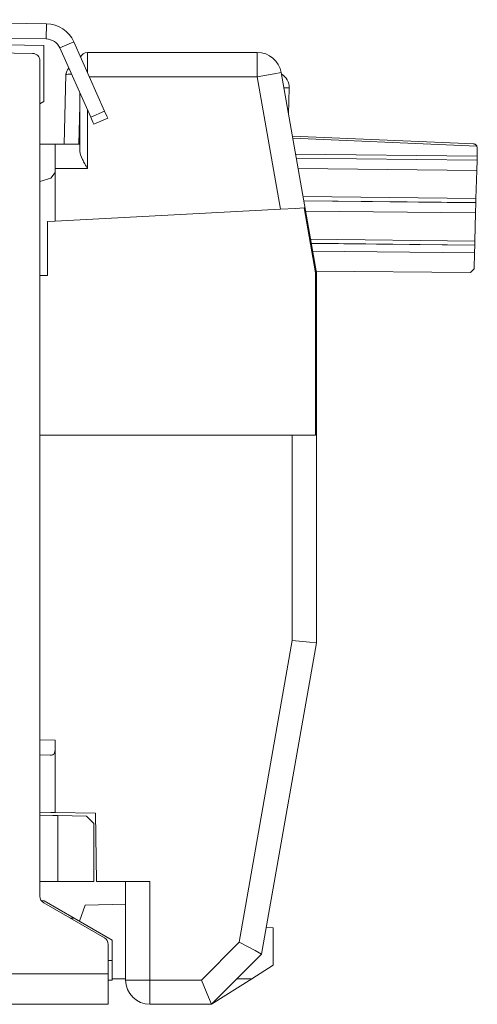
# Model space of a CAD drawing. Units: inches. Extents: x 1.31 to 9.31, y 3.13 to 7.07.
# Drawn here: x 4.77 to 5.07, y 3.41 to 4.06 of the extents above; entities that cross this region are included whole.
import ezdxf

# ---------------------------------------------------------------- set-up
doc = ezdxf.new("R2010")
doc.units = ezdxf.units.IN
doc.header["$MEASUREMENT"] = 0
doc.layers.add('Layer 1', color=7, linetype='Continuous', lineweight=0)

msp = doc.modelspace()

# ---------------------------------------------------------------- linework, layer by layer
at = {"layer": 'Layer 1', "color": 7, "lineweight": 18, "true_color": 0xffffff}
for points in [[(4.62621, 4.06294), (4.62621, 4.06294), (4.78618, 4.06024), (4.78618, 4.06024)], [(4.78618, 4.06024), (4.78618, 4.06024), (4.78601, 4.05024), (4.78601, 4.05024)], [(4.80411, 4.04839), (4.80094, 4.05549), (4.79396, 4.0601), (4.78618, 4.06024)], [(4.78433, 4.04601), (4.78433, 4.04601), (4.61882, 4.0489), (4.61882, 4.0489)], [(4.62604, 4.05294), (4.62604, 4.05294), (4.78601, 4.05024), (4.78601, 4.05024)], [(4.79497, 4.04431), (4.79339, 4.04786), (4.7899, 4.05017), (4.78601, 4.05024)], [(4.79497, 4.04431), (4.79497, 4.04431), (4.80411, 4.04839), (4.80411, 4.04839)], [(4.80411, 4.04839), (4.80411, 4.04839), (4.82447, 4.00272), (4.82447, 4.00272)], [(4.77692, 4.04075), (4.77692, 4.04075), (4.63135, 4.04329), (4.63135, 4.04329)], [(4.78183, 4.03575), (4.78183, 4.03847), (4.77964, 4.04071), (4.77692, 4.04075)], [(4.78433, 4.009), (4.78433, 4.009), (4.78433, 4.04601), (4.78433, 4.04601)], [(4.79497, 4.04431), (4.79497, 4.04431), (4.81533, 3.99864), (4.81533, 3.99864)], [(4.81308, 4.04135), (4.81114, 4.04135), (4.80936, 4.04021), (4.80854, 4.03843)], [(4.81308, 4.04135), (4.81308, 4.04135), (4.92511, 4.04135), (4.92511, 4.04135)], [(4.94088, 4.02812), (4.93953, 4.03578), (4.93287, 4.04135), (4.92511, 4.04135)], [(4.78183, 3.48562), (4.78183, 3.48562), (4.78183, 4.03575), (4.78183, 4.03575)], [(4.799, 4.02785), (4.799, 4.02785), (4.79889, 4.02686), (4.79889, 4.02686)], [(4.94088, 4.02812), (4.94088, 4.02812), (4.96414, 3.89618), (4.96414, 3.89618)], [(4.79768, 3.98085), (4.79768, 3.98085), (4.79889, 4.02686), (4.79889, 4.02686)], [(4.92511, 4.02535), (4.92511, 4.02535), (4.81438, 4.02535), (4.81438, 4.02535)], [(4.9405, 3.93814), (4.9405, 3.93814), (4.92511, 4.02535), (4.92511, 4.02535)], [(4.94621, 4.01806), (4.94631, 4.02178), (4.94432, 4.02525), (4.94106, 4.02706)], [(4.80808, 3.97647), (4.80808, 3.97647), (4.80808, 4.0149), (4.80808, 4.0149)], [(4.94621, 4.01806), (4.94621, 4.01806), (4.94575, 4.0005), (4.94575, 4.0005)], [(4.78433, 4.009), (4.78433, 4.009), (4.78183, 4.00756), (4.78183, 4.00756)], [(4.80808, 4.00638), (4.80808, 4.00638), (4.80742, 3.98086), (4.80742, 3.98086)], [(4.81308, 4.00368), (4.81308, 4.00368), (4.81308, 3.96486), (4.81308, 3.96486)], [(4.81533, 3.99864), (4.81533, 3.99864), (4.82447, 4.00272), (4.82447, 4.00272)], [(4.82651, 3.99815), (4.82651, 3.99815), (4.81738, 3.99408), (4.81738, 3.99408)], [(4.94825, 3.98631), (4.94825, 3.98631), (5.06782, 3.98108), (5.06782, 3.98108)], [(5.06996, 3.97968), (5.06996, 3.97968), (4.94849, 3.98499), (4.94849, 3.98499)], [(4.79183, 3.98086), (4.79183, 3.98086), (4.80808, 3.98086), (4.80808, 3.98086)], [(5.07021, 3.97853), (5.07021, 3.97853), (5.06996, 3.97968), (5.06996, 3.97968)], [(5.07021, 3.97853), (5.07021, 3.97853), (5.07007, 3.97314), (5.07007, 3.97314)], [(4.95035, 3.97443), (4.95035, 3.97443), (5.07007, 3.97314), (5.07007, 3.97314)], [(5.07, 3.97047), (5.07, 3.97047), (4.95082, 3.97175), (4.95082, 3.97175)], [(4.95082, 3.97168), (4.95082, 3.97168), (5.07, 3.9704), (5.07, 3.9704)], [(5.07, 3.9704), (5.07, 3.9704), (5.06982, 3.96371), (5.06982, 3.96371)], [(5.07007, 3.97314), (5.07007, 3.97314), (5.07, 3.97047), (5.07, 3.97047)], [(5.07, 3.97047), (5.07, 3.97047), (5.07, 3.9704), (5.07, 3.9704)], [(4.81308, 3.96486), (4.81308, 3.96486), (4.79183, 3.96486), (4.79183, 3.96486)], [(4.79183, 3.93035), (4.79183, 3.93035), (4.79183, 3.96486), (4.79183, 3.96486)], [(5.06982, 3.96371), (5.06982, 3.96371), (4.95201, 3.96499), (4.95201, 3.96499)], [(5.06982, 3.96371), (5.06982, 3.96371), (5.06933, 3.94515), (5.06933, 3.94515)], [(4.95529, 3.94639), (4.95529, 3.94639), (5.06933, 3.94515), (5.06933, 3.94515)], [(5.06926, 3.94249), (5.06926, 3.94249), (4.95576, 3.94371), (4.95576, 3.94371)], [(4.95578, 3.94364), (4.95578, 3.94364), (5.06926, 3.94242), (5.06926, 3.94242)], [(5.06933, 3.94515), (5.06933, 3.94515), (5.06926, 3.94249), (5.06926, 3.94249)], [(4.9405, 3.93814), (4.9405, 3.93814), (4.79183, 3.93035), (4.79183, 3.93035)], [(4.96358, 3.89614), (4.96358, 3.89614), (4.95603, 3.93896), (4.95603, 3.93896)], [(5.0691, 3.93572), (5.0691, 3.93572), (4.95696, 3.93693), (4.95696, 3.93693)], [(5.06926, 3.94242), (5.06926, 3.94242), (5.0691, 3.93572), (5.0691, 3.93572)], [(5.06926, 3.94249), (5.06926, 3.94249), (5.06926, 3.94242), (5.06926, 3.94242)], [(4.78689, 3.9301), (4.78689, 3.9301), (4.79183, 3.93035), (4.79183, 3.93035)], [(4.78689, 3.89453), (4.78689, 3.89453), (4.78689, 3.9301), (4.78689, 3.9301)], [(5.0691, 3.93572), (5.0691, 3.93572), (5.06861, 3.91717), (5.06861, 3.91717)], [(4.96024, 3.91833), (4.96024, 3.91833), (5.06861, 3.91717), (5.06861, 3.91717)], [(5.06861, 3.91717), (5.06861, 3.91717), (5.06854, 3.91449), (5.06854, 3.91449)], [(5.06854, 3.91449), (5.06854, 3.91449), (4.96071, 3.91565), (4.96071, 3.91565)], [(4.96074, 3.9155), (4.96074, 3.9155), (5.06853, 3.9144), (5.06853, 3.9144)], [(5.06853, 3.9144), (5.06853, 3.9144), (5.0684, 3.90942), (5.0684, 3.90942)], [(5.06854, 3.91449), (5.06854, 3.91449), (5.06853, 3.9144), (5.06853, 3.9144)], [(5.0684, 3.90942), (5.0684, 3.90942), (4.96161, 3.91051), (4.96161, 3.91051)], [(5.0684, 3.90942), (5.0684, 3.90942), (5.06812, 3.89886), (5.06812, 3.89886)], [(5.06561, 3.89643), (5.06561, 3.89643), (5.06812, 3.89886), (5.06812, 3.89886)], [(4.78689, 3.89453), (4.78689, 3.89453), (4.78182, 3.89435), (4.78182, 3.89435)], [(4.96414, 3.89618), (4.96414, 3.89618), (4.96358, 3.89614), (4.96358, 3.89614)], [(4.96358, 3.78937), (4.96358, 3.78937), (4.96358, 3.89614), (4.96358, 3.89614)], [(5.06561, 3.89643), (5.06561, 3.89643), (4.96394, 3.89731), (4.96394, 3.89731)], [(4.96414, 3.89618), (4.96414, 3.89618), (4.96414, 3.65258), (4.96414, 3.65258)], [(4.78182, 3.78937), (4.78182, 3.78937), (4.94814, 3.78937), (4.94814, 3.78937)], [(4.94814, 3.65399), (4.94814, 3.65399), (4.94814, 3.78937), (4.94814, 3.78937)], [(4.9131, 3.45528), (4.9131, 3.45528), (4.94814, 3.65399), (4.94814, 3.65399)], [(4.96414, 3.65258), (4.96414, 3.65258), (4.92799, 3.44754), (4.92799, 3.44754)], [(4.78183, 3.58871), (4.78183, 3.58871), (4.79183, 3.58835), (4.79183, 3.58835)], [(4.79183, 3.54081), (4.79183, 3.54081), (4.79183, 3.58835), (4.79183, 3.58835)], [(4.78858, 3.57846), (4.78858, 3.57846), (4.78183, 3.57869), (4.78183, 3.57869)], [(4.81835, 3.54035), (4.81835, 3.54035), (4.79183, 3.54081), (4.79183, 3.54081)], [(4.7935, 3.53876), (4.7935, 3.53876), (4.7935, 3.49535), (4.7935, 3.49535)], [(4.7935, 3.53876), (4.7935, 3.53876), (4.81243, 3.53843), (4.81243, 3.53843)], [(4.81735, 3.53343), (4.81735, 3.53343), (4.81243, 3.53843), (4.81243, 3.53843)], [(4.81912, 3.49535), (4.81912, 3.49535), (4.81835, 3.54035), (4.81835, 3.54035)], [(4.81735, 3.49535), (4.81735, 3.49535), (4.81735, 3.53343), (4.81735, 3.53343)], [(4.7935, 3.49535), (4.7935, 3.49535), (4.81735, 3.49535), (4.81735, 3.49535)], [(4.85433, 3.49535), (4.85433, 3.49535), (4.81912, 3.49535), (4.81912, 3.49535)], [(4.83833, 3.43042), (4.83833, 3.43042), (4.83833, 3.49535), (4.83833, 3.49535)], [(4.85433, 3.49535), (4.85433, 3.49535), (4.85433, 3.43042), (4.85433, 3.43042)], [(4.78183, 3.48562), (4.78183, 3.48383), (4.78278, 3.48218), (4.78433, 3.48129)], [(4.78279, 3.48265), (4.78279, 3.48265), (4.7845, 3.48262), (4.7845, 3.48262)], [(4.7845, 3.48262), (4.7845, 3.48262), (4.80433, 3.47118), (4.80433, 3.47118)], [(4.82433, 3.45819), (4.82433, 3.45819), (4.78433, 3.48129), (4.78433, 3.48129)], [(4.81169, 3.47965), (4.81169, 3.47965), (4.80787, 3.46914), (4.80787, 3.46914)], [(4.83833, 3.48035), (4.83833, 3.48035), (4.81169, 3.47965), (4.81169, 3.47965)], [(4.80433, 3.47118), (4.80433, 3.47118), (4.80183, 3.47118), (4.80183, 3.47118)], [(4.82933, 3.45675), (4.82933, 3.45675), (4.80433, 3.47118), (4.80433, 3.47118)], [(4.93567, 3.46485), (4.93567, 3.46485), (4.93106, 3.46493), (4.93106, 3.46493)], [(4.93567, 3.44022), (4.93567, 3.44022), (4.93567, 3.46485), (4.93567, 3.46485)], [(4.82683, 3.45386), (4.82683, 3.45565), (4.82588, 3.45731), (4.82433, 3.45819)], [(4.82933, 3.45675), (4.82933, 3.45675), (4.82933, 3.44331), (4.82933, 3.44331)], [(4.82683, 3.43442), (4.82683, 3.43442), (4.82683, 3.45386), (4.82683, 3.45386)], [(4.88824, 3.43042), (4.88824, 3.43042), (4.9131, 3.45528), (4.9131, 3.45528)], [(4.92799, 3.44754), (4.92799, 3.44754), (4.89486, 3.41442), (4.89486, 3.41442)], [(4.82682, 3.44326), (4.82682, 3.44326), (4.82933, 3.44331), (4.82933, 3.44331)], [(4.82933, 3.44331), (4.82933, 3.44331), (4.82933, 3.43031), (4.82933, 3.43031)], [(4.92144, 3.43122), (4.92144, 3.43122), (4.93567, 3.44022), (4.93567, 3.44022)], [(4.82683, 3.43442), (4.82683, 3.43442), (3.78635, 3.43442), (3.78635, 3.43442)], [(4.83833, 3.43122), (4.83833, 3.43122), (4.82933, 3.43122), (4.82933, 3.43122)], [(4.89486, 3.41442), (4.89486, 3.41442), (4.92144, 3.43122), (4.92144, 3.43122)], [(4.92144, 3.43122), (4.92144, 3.43122), (4.91167, 3.43122), (4.91167, 3.43122)], [(4.82933, 3.43031), (4.82933, 3.43031), (4.82682, 3.43026), (4.82682, 3.43026)], [(4.83833, 3.43042), (4.83833, 3.42157), (4.84549, 3.41442), (4.85433, 3.41442)], [(4.85433, 3.43042), (4.85433, 3.43042), (4.88824, 3.43042), (4.88824, 3.43042)], [(4.82683, 3.41442), (4.82683, 3.41442), (3.78089, 3.41442), (3.78089, 3.41442)], [(4.89486, 3.41442), (4.89486, 3.41442), (4.85433, 3.41442), (4.85433, 3.41442)]]:
    msp.add_open_spline(points, degree=3, dxfattribs=at)
for points, knots in [([(4.81308, 4.04135), (4.81308, 4.04135), (4.81308, 4.03764), (4.81308, 4.03764), (4.81308, 4.03764), (4.81308, 4.02825), (4.81308, 4.02825)], [0, 0, 0, 0, 1, 1, 1, 2, 2, 2, 2]), ([(4.92511, 4.04135), (4.92511, 4.04135), (4.92511, 4.03667), (4.92511, 4.03667), (4.92511, 4.03667), (4.92511, 4.02535), (4.92511, 4.02535)], [0, 0, 0, 0, 1, 1, 1, 2, 2, 2, 2]), ([(4.80092, 4.03099), (4.80092, 4.03099), (4.79989, 4.02982), (4.79989, 4.02982), (4.79989, 4.02982), (4.7995, 4.02911), (4.7995, 4.02911), (4.7995, 4.02911), (4.79924, 4.02836), (4.79924, 4.02836), (4.79924, 4.02836), (4.79911, 4.02763), (4.79911, 4.02763), (4.79911, 4.02763), (4.79908, 4.02686), (4.79908, 4.02686)], [0, 0, 0, 0, 1, 1, 1, 2, 2, 2, 3, 3, 3, 4, 4, 4, 5, 5, 5, 5]), ([(4.94088, 4.02812), (4.94088, 4.02812), (4.93626, 4.02731), (4.93626, 4.02731), (4.93626, 4.02731), (4.92511, 4.02535), (4.92511, 4.02535)], [0, 0, 0, 0, 1, 1, 1, 2, 2, 2, 2]), ([(4.8026, 4.027), (4.8026, 4.027), (4.80172, 4.027), (4.80172, 4.027), (4.80172, 4.027), (4.80051, 4.02697), (4.80051, 4.02697), (4.80051, 4.02697), (4.79962, 4.02694), (4.79962, 4.02694), (4.79962, 4.02694), (4.79907, 4.0269), (4.79907, 4.0269), (4.79907, 4.0269), (4.79889, 4.02686), (4.79889, 4.02686)], [0, 0, 0, 0, 1, 1, 1, 2, 2, 2, 3, 3, 3, 4, 4, 4, 5, 5, 5, 5]), ([(4.94621, 4.01806), (4.94621, 4.01806), (4.94526, 4.01807), (4.94526, 4.01807), (4.94526, 4.01807), (4.94264, 4.01814), (4.94264, 4.01814)], [0, 0, 0, 0, 1, 1, 1, 2, 2, 2, 2]), ([(4.82447, 4.00272), (4.82447, 4.00272), (4.82592, 3.99949), (4.82592, 3.99949), (4.82592, 3.99949), (4.82651, 3.99815), (4.82651, 3.99815)], [0, 0, 0, 0, 1, 1, 1, 2, 2, 2, 2]), ([(4.81738, 3.99408), (4.81738, 3.99408), (4.81678, 3.99542), (4.81678, 3.99542), (4.81678, 3.99542), (4.81533, 3.99864), (4.81533, 3.99864)], [0, 0, 0, 0, 1, 1, 1, 2, 2, 2, 2]), ([(4.78183, 3.98086), (4.78183, 3.98086), (4.78907, 3.98086), (4.78907, 3.98086), (4.78907, 3.98086), (4.79183, 3.98086), (4.79183, 3.98086)], [0, 0, 0, 0, 1, 1, 1, 2, 2, 2, 2]), ([(4.79183, 3.96486), (4.79183, 3.96486), (4.79183, 3.97617), (4.79183, 3.97617), (4.79183, 3.97617), (4.79183, 3.98086), (4.79183, 3.98086)], [0, 0, 0, 0, 1, 1, 1, 2, 2, 2, 2]), ([(4.81308, 3.96486), (4.81308, 3.96486), (4.81288, 3.96524), (4.81288, 3.96524), (4.81288, 3.96524), (4.81265, 3.96562), (4.81265, 3.96562), (4.81265, 3.96562), (4.81244, 3.96601), (4.81244, 3.96601), (4.81244, 3.96601), (4.81224, 3.96639), (4.81224, 3.96639), (4.81224, 3.96639), (4.81181, 3.96715), (4.81181, 3.96715), (4.81181, 3.96715), (4.8114, 3.96792), (4.8114, 3.96792), (4.8114, 3.96792), (4.81099, 3.96867), (4.81099, 3.96867), (4.81099, 3.96867), (4.8106, 3.96943), (4.8106, 3.96943), (4.8106, 3.96943), (4.81021, 3.97018), (4.81021, 3.97018), (4.81021, 3.97018), (4.80985, 3.97093), (4.80985, 3.97093), (4.80985, 3.97093), (4.80918, 3.9724), (4.80918, 3.9724), (4.80918, 3.9724), (4.80863, 3.97383), (4.80863, 3.97383), (4.80863, 3.97383), (4.80851, 3.97418), (4.80851, 3.97418), (4.80851, 3.97418), (4.8084, 3.97453), (4.8084, 3.97453), (4.8084, 3.97453), (4.80832, 3.97486), (4.80832, 3.97486), (4.80832, 3.97486), (4.80824, 3.97519), (4.80824, 3.97519), (4.80824, 3.97519), (4.80812, 3.97585), (4.80812, 3.97585), (4.80812, 3.97585), (4.80808, 3.97647), (4.80808, 3.97647)], [0, 0, 0, 0, 1, 1, 1, 2, 2, 2, 3, 3, 3, 4, 4, 4, 5, 5, 5, 6, 6, 6, 7, 7, 7, 8, 8, 8, 9, 9, 9, 10, 10, 10, 11, 11, 11, 12, 12, 12, 13, 13, 13, 14, 14, 14, 15, 15, 15, 16, 16, 16, 17, 17, 17, 18, 18, 18, 18]), ([(5.06996, 3.97968), (5.06996, 3.97968), (5.06978, 3.98001), (5.06978, 3.98001), (5.06978, 3.98001), (5.06954, 3.98029), (5.06954, 3.98029), (5.06954, 3.98029), (5.06929, 3.98053), (5.06929, 3.98053), (5.06929, 3.98053), (5.06901, 3.98072), (5.06901, 3.98072), (5.06901, 3.98072), (5.06872, 3.98087), (5.06872, 3.98087), (5.06872, 3.98087), (5.06843, 3.98099), (5.06843, 3.98099), (5.06843, 3.98099), (5.06812, 3.98106), (5.06812, 3.98106), (5.06812, 3.98106), (5.06782, 3.98108), (5.06782, 3.98108)], [0, 0, 0, 0, 1, 1, 1, 2, 2, 2, 3, 3, 3, 4, 4, 4, 5, 5, 5, 6, 6, 6, 7, 7, 7, 8, 8, 8, 8]), ([(4.78183, 3.95639), (4.78183, 3.95639), (4.78907, 3.95865), (4.78907, 3.95865), (4.78907, 3.95865), (4.79183, 3.96225), (4.79183, 3.96225)], [0, 0, 0, 0, 1, 1, 1, 2, 2, 2, 2]), ([(4.95603, 3.93896), (4.95603, 3.93896), (4.95028, 3.93865), (4.95028, 3.93865), (4.95028, 3.93865), (4.9405, 3.93814), (4.9405, 3.93814)], [0, 0, 0, 0, 1, 1, 1, 2, 2, 2, 2]), ([(4.94814, 3.78937), (4.94814, 3.78937), (4.95786, 3.78937), (4.95786, 3.78937), (4.95786, 3.78937), (4.96358, 3.78937), (4.96358, 3.78937)], [0, 0, 0, 0, 1, 1, 1, 2, 2, 2, 2]), ([(4.96414, 3.65258), (4.96414, 3.65258), (4.95946, 3.653), (4.95946, 3.653), (4.95946, 3.653), (4.94814, 3.65399), (4.94814, 3.65399)], [0, 0, 0, 0, 1, 1, 1, 2, 2, 2, 2]), ([(4.79183, 3.58471), (4.79183, 3.58471), (4.79181, 3.58329), (4.79181, 3.58329), (4.79181, 3.58329), (4.79174, 3.582), (4.79174, 3.582), (4.79174, 3.582), (4.79158, 3.58086), (4.79158, 3.58086), (4.79158, 3.58086), (4.79131, 3.57993), (4.79131, 3.57993), (4.79131, 3.57993), (4.79111, 3.57956), (4.79111, 3.57956), (4.79111, 3.57956), (4.79086, 3.57924), (4.79086, 3.57924), (4.79086, 3.57924), (4.79058, 3.57897), (4.79058, 3.57897), (4.79058, 3.57897), (4.79026, 3.57876), (4.79026, 3.57876), (4.79026, 3.57876), (4.7895, 3.57851), (4.7895, 3.57851), (4.7895, 3.57851), (4.78858, 3.57846), (4.78858, 3.57846)], [0, 0, 0, 0, 1, 1, 1, 2, 2, 2, 3, 3, 3, 4, 4, 4, 5, 5, 5, 6, 6, 6, 7, 7, 7, 8, 8, 8, 9, 9, 9, 10, 10, 10, 10]), ([(4.79183, 3.54081), (4.79183, 3.54081), (4.78907, 3.54086), (4.78907, 3.54086), (4.78907, 3.54086), (4.78183, 3.54099), (4.78183, 3.54099)], [0, 0, 0, 0, 1, 1, 1, 2, 2, 2, 2]), ([(4.78183, 3.53897), (4.78183, 3.53897), (4.79022, 3.53882), (4.79022, 3.53882), (4.79022, 3.53882), (4.7935, 3.53876), (4.7935, 3.53876)], [0, 0, 0, 0, 1, 1, 1, 2, 2, 2, 2]), ([(4.7935, 3.49535), (4.7935, 3.49535), (4.79022, 3.49535), (4.79022, 3.49535), (4.79022, 3.49535), (4.78183, 3.49535), (4.78183, 3.49535)], [0, 0, 0, 0, 1, 1, 1, 2, 2, 2, 2]), ([(4.92799, 3.44754), (4.92799, 3.44754), (4.92363, 3.44981), (4.92363, 3.44981), (4.92363, 3.44981), (4.9131, 3.45528), (4.9131, 3.45528)], [0, 0, 0, 0, 1, 1, 1, 2, 2, 2, 2]), ([(4.82683, 3.41442), (4.82683, 3.41442), (4.82683, 3.42026), (4.82683, 3.42026), (4.82683, 3.42026), (4.82683, 3.43442), (4.82683, 3.43442)], [0, 0, 0, 0, 1, 1, 1, 2, 2, 2, 2]), ([(4.83833, 3.43042), (4.83833, 3.43042), (4.84301, 3.43042), (4.84301, 3.43042), (4.84301, 3.43042), (4.85433, 3.43042), (4.85433, 3.43042)], [0, 0, 0, 0, 1, 1, 1, 2, 2, 2, 2]), ([(4.85433, 3.41442), (4.85433, 3.41442), (4.85433, 3.4191), (4.85433, 3.4191), (4.85433, 3.4191), (4.85433, 3.43042), (4.85433, 3.43042)], [0, 0, 0, 0, 1, 1, 1, 2, 2, 2, 2]), ([(4.89486, 3.41442), (4.89486, 3.41442), (4.89292, 3.4191), (4.89292, 3.4191), (4.89292, 3.4191), (4.88824, 3.43042), (4.88824, 3.43042)], [0, 0, 0, 0, 1, 1, 1, 2, 2, 2, 2])]:
    msp.add_open_spline(points, degree=3, knots=knots, dxfattribs=at)

doc.saveas('drawing.dxf')
